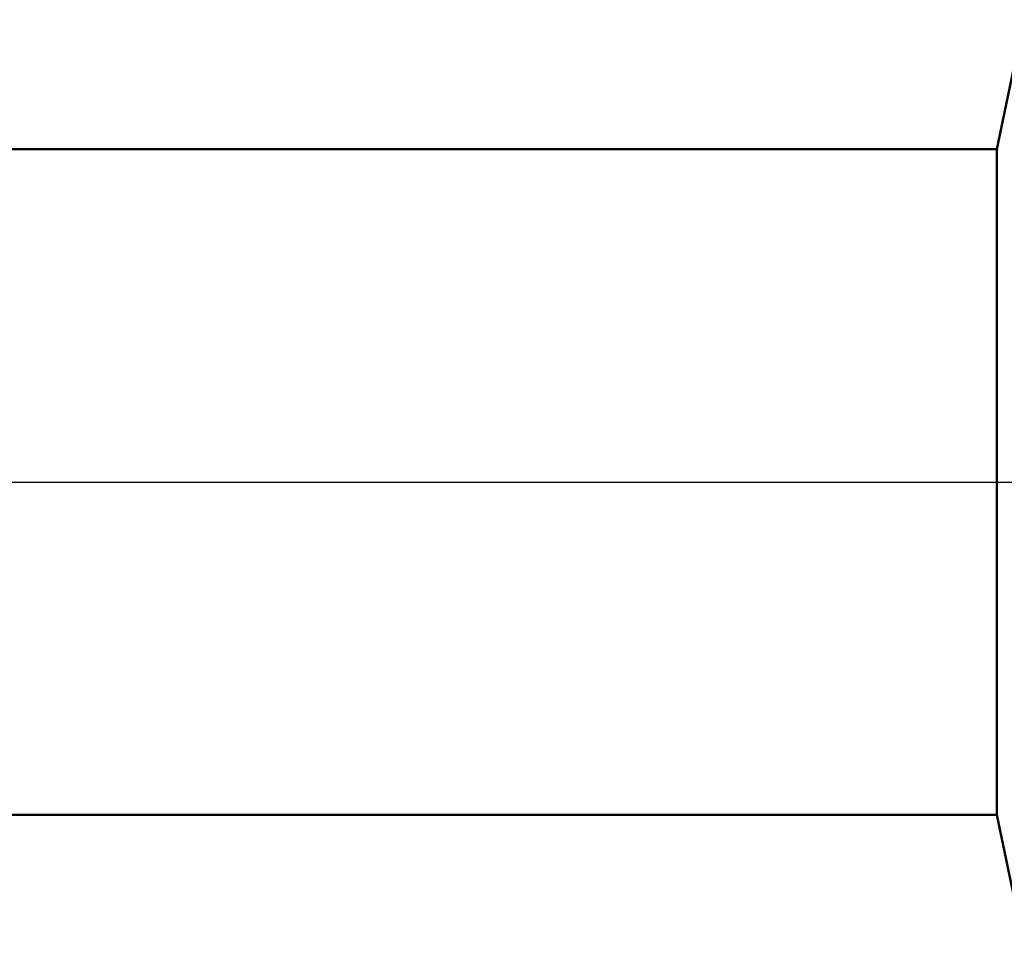
# Model space of a CAD drawing. Units: millimetres. Extents: x -26 to 207, y -40 to 58.
# Drawn here: x 73 to 85, y -6 to 6 of the extents above; entities that cross this region are included whole.
import ezdxf

# ---------------------------------------------------------------- set-up
doc = ezdxf.new("R2010")
doc.units = ezdxf.units.MM
doc.header["$LTSCALE"] = 5.8
doc.linetypes.add('LONGDASH_DASH', pattern=[0.85, 0.4, -0.2, 0.05, -0.2])
for name, color, linetype in [('1', 4, 'CONTINUOUS'), ('4', 2, 'LONGDASH_DASH'), ('NOCUT', 7, 'CONTINUOUS'), ('SK4', 2, 'LONGDASH_DASH')]:
    doc.layers.add(name, color=color, linetype=linetype)

msp = doc.modelspace()

# ---------------------------------------------------------------- linework, layer by layer
at = {"layer": '1', "color": 4, "linetype": 'CONTINUOUS', "lineweight": 50}
for p, q in [((84.679, 4), (85, 5.556)), ((27, 4), (84.679, 4)), ((84.679, -4), (84.679, 4)), ((27, -4), (84.679, -4)), ((85, -5.556), (84.679, -4))]:
    msp.add_line(p, q, dxfattribs=at)
at = {"layer": '4', "color": 2, "linetype": 'LONGDASH_DASH', "lineweight": 25}
msp.add_line((27, 0), (100, 0), dxfattribs=at)
at = {"layer": 'NOCUT', "color": 7, "linetype": 'CONTINUOUS', "lineweight": 25}
for p, q in [((85, 5.556), (84.679, 4)), ((84.679, 4), (27, 4)), ((27, 0), (100, 0))]:
    msp.add_line(p, q, dxfattribs=at)
at = {"layer": 'SK4', "color": 2, "linetype": 'LONGDASH_DASH', "lineweight": 25}
msp.add_line((-5, 0), (105, 0), dxfattribs=at)

doc.saveas('drawing.dxf')
